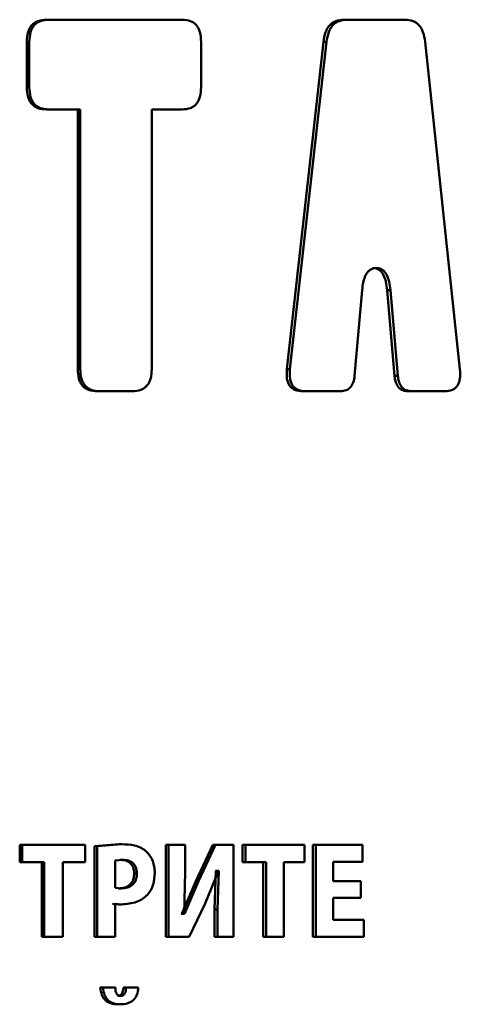
# Paper-space layout 'Лист1' of a CAD drawing. Units: millimetres. Extents: x -4365 to 6943, y -6931 to 2481.
# Drawn here: x 2779 to 2787, y 2067 to 2085 of the extents above; entities that cross this region are included whole.
import ezdxf

# ---------------------------------------------------------------- set-up
doc = ezdxf.new("R2010")
doc.units = ezdxf.units.MM

psp = doc.layouts.new('Лист1')

# ---------------------------------------------------------------- linework, layer by layer
at = {"color": 7, "linetype": 'Continuous', "lineweight": 50}
for p, q in [((2780.138, 2085.11), (2779.951, 2085.11)), ((2779.951, 2085.11), (2779.997, 2085.11)), ((2780.184, 2085.11), (2779.997, 2085.11)), ((2780.185, 2085.11), (2780.184, 2085.11)), ((2782.221, 2085.11), (2780.185, 2085.11)), ((2782.403, 2085.11), (2782.221, 2085.11)), ((2785.333, 2085.11), (2785.391, 2085.11)), ((2785.918, 2085.11), (2785.391, 2085.11)), ((2786.44, 2085.11), (2785.918, 2085.11)), ((2779.593, 2084.709), (2779.593, 2083.887)), ((2779.593, 2084.709), (2779.638, 2084.709)), ((2779.638, 2084.709), (2779.638, 2083.887)), ((2782.748, 2083.887), (2782.748, 2084.709)), ((2784.961, 2084.712), (2784.301, 2078.783)), ((2785.018, 2084.712), (2784.356, 2078.783)), ((2784.961, 2084.712), (2785.018, 2084.712)), ((2787.432, 2078.783), (2786.802, 2084.712)), ((2779.593, 2083.887), (2779.638, 2083.887)), ((2779.951, 2083.485), (2779.997, 2083.485)), ((2780.56, 2083.485), (2779.997, 2083.485)), ((2780.513, 2083.485), (2780.513, 2078.786)), ((2780.56, 2083.485), (2780.56, 2078.786)), ((2782.403, 2083.485), (2781.854, 2083.485)), ((2781.854, 2078.786), (2781.854, 2083.485)), ((2785.859, 2080.615), (2785.855, 2080.615)), ((2785.863, 2080.615), (2785.859, 2080.615)), ((2785.863, 2080.615), (2785.922, 2080.615)), ((2785.918, 2080.615), (2785.914, 2080.615)), ((2785.922, 2080.615), (2785.918, 2080.615)), ((2785.526, 2078.666), (2785.662, 2080.216)), ((2786.113, 2080.216), (2786.247, 2078.666)), ((2786.113, 2080.216), (2786.173, 2080.216)), ((2786.173, 2080.216), (2786.307, 2078.666)), ((2780.513, 2078.786), (2780.56, 2078.786)), ((2784.301, 2078.783), (2784.356, 2078.783)), ((2786.247, 2078.666), (2786.307, 2078.666)), ((2780.866, 2078.385), (2780.914, 2078.385)), ((2781.505, 2078.385), (2780.914, 2078.385)), ((2784.589, 2078.385), (2784.646, 2078.385)), ((2785.27, 2078.385), (2784.646, 2078.385)), ((2786.498, 2078.385), (2786.558, 2078.385)), ((2787.159, 2078.385), (2786.558, 2078.385)), ((2779.464, 2070.173), (2779.464, 2069.857)), ((2779.464, 2070.173), (2779.508, 2070.173)), ((2779.508, 2070.173), (2779.508, 2069.857)), ((2780.646, 2070.173), (2779.508, 2070.173)), ((2780.646, 2069.857), (2780.646, 2070.173)), ((2781.263, 2070.185), (2780.818, 2070.15)), ((2780.818, 2070.15), (2780.818, 2068.509)), ((2780.818, 2070.15), (2780.866, 2070.15)), ((2781.312, 2070.185), (2780.866, 2070.15)), ((2780.866, 2070.15), (2780.866, 2068.509)), ((2781.263, 2070.185), (2781.312, 2070.185)), ((2782.109, 2070.173), (2782.109, 2068.509)), ((2782.109, 2070.173), (2782.16, 2070.173)), ((2782.16, 2070.173), (2782.16, 2068.509)), ((2782.457, 2070.173), (2782.16, 2070.173)), ((2782.457, 2069.679), (2782.457, 2070.173)), ((2782.957, 2070.173), (2782.651, 2069.518)), ((2783.009, 2070.173), (2782.703, 2069.518)), ((2782.957, 2070.173), (2783.009, 2070.173)), ((2783.336, 2070.173), (2783.009, 2070.173)), ((2783.336, 2068.509), (2783.336, 2070.173)), ((2783.496, 2070.173), (2783.496, 2069.857)), ((2783.496, 2070.173), (2783.55, 2070.173)), ((2783.55, 2070.173), (2783.55, 2069.857)), ((2784.62, 2070.173), (2783.55, 2070.173)), ((2784.62, 2069.857), (2784.62, 2070.173)), ((2784.77, 2070.173), (2784.77, 2068.509)), ((2784.77, 2070.173), (2784.826, 2070.173)), ((2784.826, 2070.173), (2784.826, 2068.509)), ((2785.667, 2070.173), (2784.826, 2070.173)), ((2785.667, 2069.864), (2785.667, 2070.173)), ((2781.329, 2069.901), (2781.193, 2069.887)), ((2781.28, 2069.901), (2781.329, 2069.901)), ((2779.464, 2069.857), (2779.508, 2069.857)), ((2779.908, 2069.857), (2779.508, 2069.857)), ((2779.862, 2069.857), (2779.862, 2068.509)), ((2779.908, 2069.857), (2779.908, 2068.509)), ((2780.646, 2069.857), (2780.244, 2069.857)), ((2780.244, 2068.509), (2780.244, 2069.857)), ((2781.193, 2069.887), (2781.193, 2069.395)), ((2783.496, 2069.857), (2783.55, 2069.857)), ((2783.926, 2069.857), (2783.55, 2069.857)), ((2783.871, 2069.857), (2783.871, 2068.509)), ((2783.926, 2069.857), (2783.926, 2068.509)), ((2784.62, 2069.857), (2784.242, 2069.857)), ((2784.242, 2068.509), (2784.242, 2069.857)), ((2785.667, 2069.864), (2785.137, 2069.864)), ((2785.137, 2069.518), (2785.137, 2069.864)), ((2781.536, 2069.657), (2781.586, 2069.657)), ((2782.44, 2068.926), (2782.457, 2069.679)), ((2782.82, 2069.109), (2783.06, 2069.701)), ((2783.013, 2069.701), (2782.99, 2069)), ((2783.013, 2069.701), (2783.007, 2069.701)), ((2783.013, 2069.701), (2783.066, 2069.701)), ((2783.066, 2069.701), (2783.043, 2069)), ((2783.066, 2069.701), (2783.06, 2069.701)), ((2781.193, 2069.395), (2781.303, 2069.385)), ((2781.254, 2069.385), (2781.303, 2069.385)), ((2782.651, 2069.518), (2782.397, 2068.926)), ((2782.703, 2069.518), (2782.449, 2068.926)), ((2782.651, 2069.518), (2782.703, 2069.518)), ((2785.637, 2069.518), (2785.137, 2069.518)), ((2785.637, 2069.212), (2785.637, 2069.518)), ((2785.637, 2069.212), (2785.137, 2069.212)), ((2785.137, 2068.817), (2785.137, 2069.212)), ((2781.144, 2069.104), (2781.257, 2069.096)), ((2781.193, 2068.509), (2781.193, 2069.104)), ((2781.193, 2069.104), (2781.305, 2069.096)), ((2781.257, 2069.096), (2781.305, 2069.096)), ((2782.529, 2068.509), (2782.82, 2069.109)), ((2782.99, 2069), (2782.99, 2068.509)), ((2782.99, 2069), (2783.043, 2069)), ((2783.043, 2069), (2783.043, 2068.509)), ((2782.397, 2068.926), (2782.389, 2068.926)), ((2782.397, 2068.926), (2782.449, 2068.926)), ((2782.449, 2068.926), (2782.44, 2068.926)), ((2785.695, 2068.817), (2785.137, 2068.817)), ((2785.695, 2068.509), (2785.695, 2068.817)), ((2779.862, 2068.509), (2779.908, 2068.509)), ((2780.244, 2068.509), (2779.908, 2068.509)), ((2780.818, 2068.509), (2780.866, 2068.509)), ((2781.193, 2068.509), (2780.866, 2068.509)), ((2782.109, 2068.509), (2782.16, 2068.509)), ((2782.529, 2068.509), (2782.16, 2068.509)), ((2782.99, 2068.509), (2783.043, 2068.509)), ((2783.336, 2068.509), (2783.043, 2068.509)), ((2783.871, 2068.509), (2783.926, 2068.509)), ((2784.242, 2068.509), (2783.926, 2068.509)), ((2784.77, 2068.509), (2784.826, 2068.509)), ((2785.695, 2068.509), (2784.826, 2068.509)), ((2780.922, 2067.59), (2780.97, 2067.59)), ((2781.195, 2067.59), (2780.97, 2067.59)), ((2781.343, 2067.59), (2781.392, 2067.59)), ((2781.611, 2067.59), (2781.392, 2067.59)), ((2781.241, 2067.439), (2781.29, 2067.439)), ((2781.237, 2067.286), (2781.286, 2067.286))]:
    psp.add_line(p, q, dxfattribs=at)
for points, knots in [([(2779.951, 2085.11), (2779.897, 2085.107), (2779.821, 2085.102), (2779.732, 2085.056), (2779.68, 2085.012), (2779.64, 2084.953), (2779.601, 2084.854), (2779.596, 2084.768), (2779.593, 2084.709)], [0, 0, 0, 0, 0.27454, 0.391396, 0.501335, 0.610694, 0.726979, 1, 1, 1, 1]), ([(2779.997, 2085.11), (2779.943, 2085.107), (2779.867, 2085.102), (2779.778, 2085.057), (2779.726, 2085.012), (2779.686, 2084.954), (2779.646, 2084.854), (2779.641, 2084.769), (2779.638, 2084.709)], [0, 0, 0, 0, 0.274009, 0.390692, 0.500422, 0.610035, 0.72651, 1, 1, 1, 1]), ([(2782.748, 2084.709), (2782.744, 2084.769), (2782.74, 2084.854), (2782.702, 2084.954), (2782.663, 2085.012), (2782.614, 2085.057), (2782.528, 2085.102), (2782.455, 2085.107), (2782.403, 2085.11)], [0, 0, 0, 0, 0.273479, 0.389964, 0.499578, 0.609305, 0.725977, 1, 1, 1, 1]), ([(2785.333, 2085.11), (2785.284, 2085.106), (2785.212, 2085.101), (2785.127, 2085.057), (2785.075, 2085.013), (2785.032, 2084.955), (2784.985, 2084.858), (2784.971, 2084.772), (2784.961, 2084.712)], [0, 0, 0, 0, 0.269665, 0.387935, 0.500682, 0.613095, 0.731059, 1, 1, 1, 1]), ([(2785.391, 2085.11), (2785.341, 2085.106), (2785.27, 2085.101), (2785.185, 2085.057), (2785.132, 2085.013), (2785.089, 2084.956), (2785.042, 2084.858), (2785.028, 2084.772), (2785.018, 2084.712)], [0, 0, 0, 0, 0.269502, 0.387715, 0.500376, 0.612939, 0.730984, 1, 1, 1, 1]), ([(2786.802, 2084.712), (2786.793, 2084.772), (2786.78, 2084.858), (2786.734, 2084.956), (2786.692, 2085.013), (2786.642, 2085.057), (2786.559, 2085.101), (2786.489, 2085.106), (2786.44, 2085.11)], [0, 0, 0, 0, 0.2689727, 0.3870288, 0.4996212, 0.6122524, 0.7304545, 1, 1, 1, 1]), ([(2779.593, 2083.887), (2779.596, 2083.827), (2779.601, 2083.741), (2779.641, 2083.641), (2779.681, 2083.583), (2779.733, 2083.538), (2779.822, 2083.494), (2779.898, 2083.489), (2779.951, 2083.485)], [0, 0, 0, 0, 0.274512, 0.391368, 0.501325, 0.610664, 0.72695, 1, 1, 1, 1]), ([(2779.638, 2083.887), (2779.641, 2083.827), (2779.646, 2083.741), (2779.686, 2083.642), (2779.726, 2083.583), (2779.778, 2083.539), (2779.867, 2083.494), (2779.943, 2083.489), (2779.997, 2083.485)], [0, 0, 0, 0, 0.273455, 0.38994, 0.499574, 0.609282, 0.725954, 1, 1, 1, 1]), ([(2782.403, 2083.485), (2782.455, 2083.489), (2782.528, 2083.494), (2782.614, 2083.539), (2782.663, 2083.583), (2782.702, 2083.642), (2782.74, 2083.742), (2782.744, 2083.827), (2782.748, 2083.887)], [0, 0, 0, 0, 0.27397, 0.390653, 0.500417, 0.609996, 0.72647, 1, 1, 1, 1]), ([(2785.662, 2080.216), (2785.668, 2080.267), (2785.679, 2080.36), (2785.715, 2080.47), (2785.759, 2080.542), (2785.804, 2080.584), (2785.857, 2080.61), (2785.895, 2080.613), (2785.914, 2080.615)], [0, 0, 0, 0, 0.276389, 0.499969, 0.628716, 0.749031, 0.869848, 1, 1, 1, 1]), ([(2785.863, 2080.615), (2785.883, 2080.613), (2785.921, 2080.61), (2785.973, 2080.584), (2786.018, 2080.542), (2786.061, 2080.471), (2786.097, 2080.36), (2786.107, 2080.267), (2786.113, 2080.216)], [0, 0, 0, 0, 0.129949, 0.250641, 0.37091, 0.499678, 0.723344, 1, 1, 1, 1]), ([(2785.922, 2080.615), (2785.942, 2080.613), (2785.98, 2080.61), (2786.033, 2080.584), (2786.077, 2080.542), (2786.121, 2080.471), (2786.156, 2080.36), (2786.167, 2080.267), (2786.173, 2080.216)], [0, 0, 0, 0, 0.130105, 0.250919, 0.371255, 0.500026, 0.723539, 1, 1, 1, 1]), ([(2780.513, 2078.786), (2780.516, 2078.726), (2780.521, 2078.641), (2780.56, 2078.541), (2780.6, 2078.482), (2780.651, 2078.438), (2780.739, 2078.393), (2780.814, 2078.388), (2780.866, 2078.385)], [0, 0, 0, 0, 0.274544, 0.391402, 0.501342, 0.610698, 0.726981, 1, 1, 1, 1]), ([(2780.56, 2078.786), (2780.563, 2078.726), (2780.568, 2078.641), (2780.607, 2078.541), (2780.647, 2078.483), (2780.698, 2078.438), (2780.786, 2078.393), (2780.861, 2078.388), (2780.914, 2078.385)], [0, 0, 0, 0, 0.273479, 0.389964, 0.499578, 0.609305, 0.725977, 1, 1, 1, 1]), ([(2781.505, 2078.385), (2781.557, 2078.388), (2781.631, 2078.393), (2781.718, 2078.438), (2781.769, 2078.483), (2781.808, 2078.541), (2781.847, 2078.641), (2781.851, 2078.726), (2781.854, 2078.786)], [0, 0, 0, 0, 0.273978, 0.390661, 0.500418, 0.610003, 0.726478, 1, 1, 1, 1]), ([(2784.301, 2078.783), (2784.297, 2078.724), (2784.291, 2078.641), (2784.318, 2078.54), (2784.349, 2078.482), (2784.393, 2078.437), (2784.472, 2078.393), (2784.541, 2078.388), (2784.589, 2078.385)], [0, 0, 0, 0, 0.2792488, 0.3942249, 0.5007024, 0.6068255, 0.7215172, 1, 1, 1, 1]), ([(2784.356, 2078.783), (2784.352, 2078.724), (2784.347, 2078.641), (2784.373, 2078.54), (2784.404, 2078.482), (2784.448, 2078.437), (2784.528, 2078.393), (2784.597, 2078.388), (2784.646, 2078.385)], [0, 0, 0, 0, 0.278487, 0.393237, 0.499559, 0.605854, 0.720773, 1, 1, 1, 1]), ([(2785.27, 2078.385), (2785.305, 2078.388), (2785.355, 2078.391), (2785.415, 2078.423), (2785.451, 2078.454), (2785.48, 2078.494), (2785.512, 2078.563), (2785.52, 2078.624), (2785.526, 2078.666)], [0, 0, 0, 0, 0.27063, 0.388495, 0.500383, 0.612199, 0.72989, 1, 1, 1, 1]), ([(2786.247, 2078.666), (2786.253, 2078.624), (2786.262, 2078.563), (2786.293, 2078.494), (2786.322, 2078.453), (2786.357, 2078.422), (2786.415, 2078.391), (2786.464, 2078.387), (2786.498, 2078.385)], [0, 0, 0, 0, 0.27115, 0.389236, 0.501405, 0.612898, 0.730359, 1, 1, 1, 1]), ([(2786.307, 2078.666), (2786.313, 2078.624), (2786.322, 2078.563), (2786.353, 2078.494), (2786.381, 2078.454), (2786.417, 2078.423), (2786.475, 2078.391), (2786.524, 2078.388), (2786.558, 2078.385)], [0, 0, 0, 0, 0.270006, 0.387726, 0.499608, 0.611473, 0.729332, 1, 1, 1, 1]), ([(2787.159, 2078.385), (2787.205, 2078.388), (2787.271, 2078.393), (2787.346, 2078.437), (2787.387, 2078.482), (2787.416, 2078.54), (2787.441, 2078.641), (2787.436, 2078.724), (2787.432, 2078.783)], [0, 0, 0, 0, 0.279121, 0.394059, 0.500426, 0.606675, 0.721408, 1, 1, 1, 1]), ([(2781.755, 2070.052), (2781.725, 2070.075), (2781.66, 2070.125), (2781.509, 2070.176), (2781.39, 2070.181), (2781.312, 2070.185)], [0, 0, 0, 0, 0.236475, 0.499798, 1, 1, 1, 1]), ([(2781.536, 2069.657), (2781.535, 2069.676), (2781.533, 2069.714), (2781.518, 2069.767), (2781.494, 2069.812), (2781.451, 2069.858), (2781.378, 2069.895), (2781.315, 2069.899), (2781.28, 2069.901)], [0, 0, 0, 0, 0.136908, 0.261317, 0.379928, 0.500415, 0.728236, 1, 1, 1, 1]), ([(2781.586, 2069.657), (2781.585, 2069.676), (2781.583, 2069.714), (2781.568, 2069.767), (2781.543, 2069.812), (2781.5, 2069.858), (2781.427, 2069.895), (2781.364, 2069.899), (2781.329, 2069.901)], [0, 0, 0, 0, 0.136738, 0.261016, 0.379552, 0.500029, 0.727981, 1, 1, 1, 1]), ([(2781.909, 2069.666), (2781.908, 2069.704), (2781.904, 2069.777), (2781.873, 2069.882), (2781.826, 2069.978), (2781.779, 2070.027), (2781.755, 2070.052)], [0, 0, 0, 0, 0.254183, 0.499929, 0.751481, 1, 1, 1, 1]), ([(2781.254, 2069.385), (2781.292, 2069.387), (2781.361, 2069.392), (2781.442, 2069.435), (2781.49, 2069.486), (2781.517, 2069.536), (2781.533, 2069.594), (2781.535, 2069.635), (2781.536, 2069.657)], [0, 0, 0, 0, 0.26965, 0.499518, 0.621213, 0.740333, 0.864368, 1, 1, 1, 1]), ([(2781.303, 2069.385), (2781.341, 2069.387), (2781.41, 2069.392), (2781.491, 2069.435), (2781.539, 2069.486), (2781.566, 2069.536), (2781.582, 2069.594), (2781.585, 2069.635), (2781.586, 2069.657)], [0, 0, 0, 0, 0.269904, 0.4999, 0.621586, 0.74063, 0.864536, 1, 1, 1, 1]), ([(2781.777, 2069.271), (2781.798, 2069.298), (2781.84, 2069.352), (2781.896, 2069.484), (2781.904, 2069.594), (2781.909, 2069.666)], [0, 0, 0, 0, 0.247832, 0.500861, 1, 1, 1, 1]), ([(2781.305, 2069.096), (2781.398, 2069.103), (2781.53, 2069.112), (2781.688, 2069.189), (2781.748, 2069.244), (2781.777, 2069.271)], [0, 0, 0, 0, 0.542986, 0.777732, 1, 1, 1, 1]), ([(2780.922, 2067.59), (2780.929, 2067.542), (2780.938, 2067.475), (2780.979, 2067.399), (2781.029, 2067.341), (2781.118, 2067.294), (2781.195, 2067.289), (2781.237, 2067.286)], [0, 0, 0, 0, 0.268295, 0.386179, 0.500212, 0.726155, 1, 1, 1, 1]), ([(2780.97, 2067.59), (2780.977, 2067.542), (2780.987, 2067.474), (2781.028, 2067.399), (2781.078, 2067.341), (2781.166, 2067.294), (2781.244, 2067.289), (2781.286, 2067.286)], [0, 0, 0, 0, 0.267971, 0.385787, 0.499821, 0.725862, 1, 1, 1, 1]), ([(2781.29, 2067.439), (2781.282, 2067.44), (2781.266, 2067.441), (2781.244, 2067.449), (2781.226, 2067.464), (2781.209, 2067.491), (2781.198, 2067.534), (2781.196, 2067.57), (2781.195, 2067.59)], [0, 0, 0, 0, 0.13515, 0.250376, 0.372198, 0.500216, 0.715403, 1, 1, 1, 1]), ([(2781.343, 2067.59), (2781.34, 2067.57), (2781.336, 2067.534), (2781.323, 2067.492), (2781.306, 2067.465), (2781.287, 2067.45), (2781.265, 2067.441), (2781.25, 2067.44), (2781.241, 2067.439)], [0, 0, 0, 0, 0.2841288, 0.5002207, 0.6291668, 0.7500618, 0.8657769, 1, 1, 1, 1]), ([(2781.286, 2067.286), (2781.332, 2067.289), (2781.397, 2067.293), (2781.475, 2067.327), (2781.521, 2067.36), (2781.558, 2067.404), (2781.597, 2067.478), (2781.605, 2067.544), (2781.611, 2067.59)], [0, 0, 0, 0, 0.2888557, 0.4118339, 0.5256801, 0.6358035, 0.7481526, 1, 1, 1, 1]), ([(2781.392, 2067.59), (2781.389, 2067.57), (2781.385, 2067.534), (2781.372, 2067.492), (2781.355, 2067.465), (2781.336, 2067.45), (2781.314, 2067.441), (2781.299, 2067.44), (2781.29, 2067.439)], [0, 0, 0, 0, 0.2838061, 0.4998537, 0.6287069, 0.7497554, 0.8655562, 1, 1, 1, 1])]:
    psp.add_open_spline(points, degree=3, knots=knots, dxfattribs=at)

doc.saveas('drawing.dxf')
